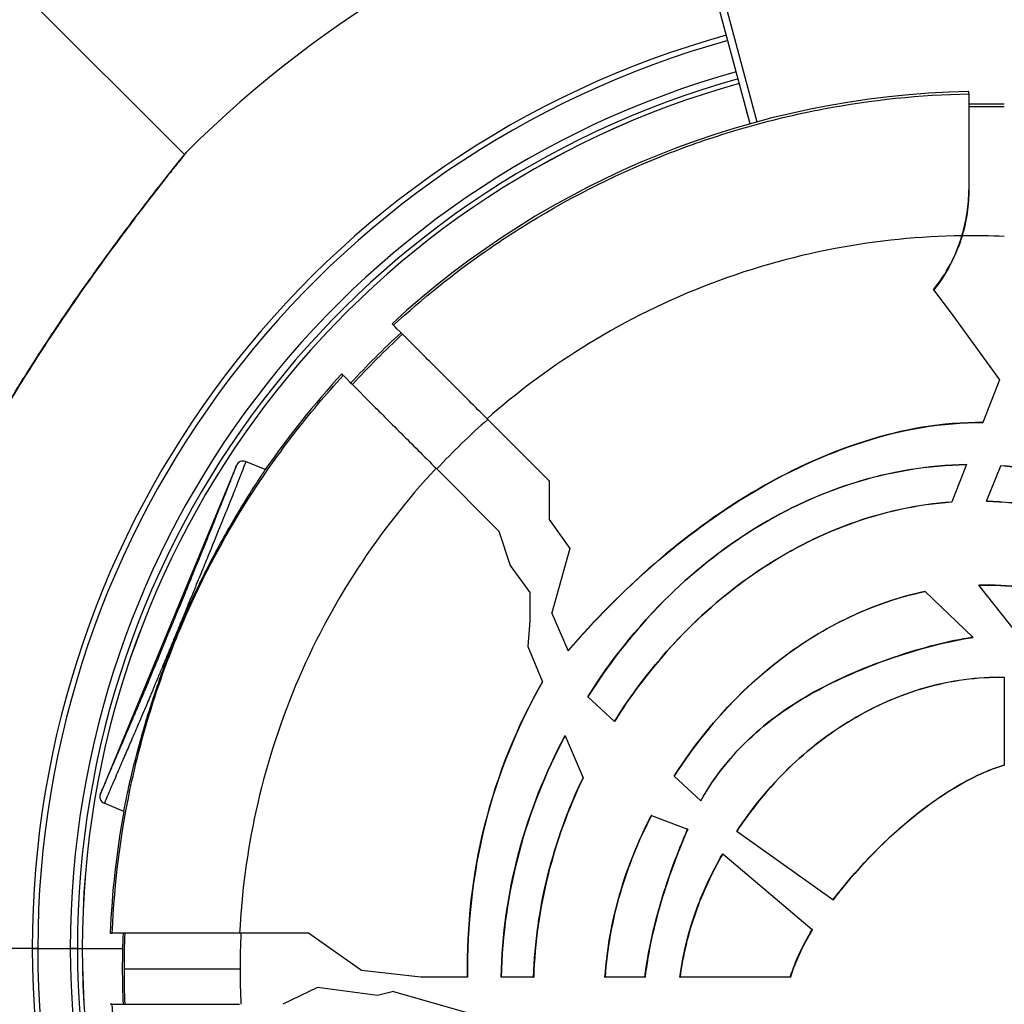
# Model space of a CAD drawing. Units: millimetres. Extents: x 938 to 41578, y 88 to 8494.
# Drawn here: x 5472 to 5542, y 3366 to 3436 of the extents above; entities that cross this region are included whole.
import ezdxf

# ---------------------------------------------------------------- set-up
doc = ezdxf.new("R2010")
doc.units = ezdxf.units.MM
doc.styles.get("Standard").update_dxf_attribs({"font": 'arial.ttf'})
doc.dimstyles.new('ISO-25', dxfattribs={"dimtxt": 2.5, "dimasz": 2.5, "dimexe": 1.25, "dimexo": 0.625, "dimtad": 1, "dimtxsty": 'Standard', "dimcen": 2.5, "dimadec": 0, "dimazin": 0, "dimtfac": 1, "dimtmove": 0, "dimatfit": 3, "dimfxl": 1, "dimarcsym": 0})

# ---------------------------------------------------------------- blocks, each defined once
blk = doc.blocks.new('*D1')
at = {"color": 0, "lineweight": -2, "transparency": 16777216}
for p, q in [((1851.269, 8170.424), (1851.269, 8191.674)), ((15173.877, 8170.424), (15173.877, 8191.674)), ((1881.269, 8190.424), (15143.877, 8190.424))]:
    blk.add_line(p, q, dxfattribs=at)
at = {"color": 0, "transparency": 16777216}
for points in [[(1881.269, 8195.424), (1881.269, 8185.424), (1851.269, 8190.424)], [(15143.877, 8195.424), (15143.877, 8185.424), (15173.877, 8190.424)]]:
    blk.add_solid(points, dxfattribs=at)
at = {"layer": 'Defpoints', "color": 0, "transparency": 16777216}
for p in [(15173.877, 8190.424), (15173.877, 3378.309), (1851.269, 2945.337)]:
    blk.add_point(p, dxfattribs=at)
at = {"color": 0, "transparency": 16777216, "insert": (8512.573, 8362.607), "char_height": 200, "attachment_point": 5}
blk.add_mtext('1330', dxfattribs=at)
blk = doc.blocks.new('*D2')
at = {"color": 0, "lineweight": -2, "transparency": 16777216}
for p, q in [((1261.022, 7602.351), (1239.772, 7602.351)), ((1241.022, 7572.351), (1241.022, 118.238)), ((1261.022, 88.238), (1239.772, 88.238))]:
    blk.add_line(p, q, dxfattribs=at)
at = {"color": 0, "transparency": 16777216}
for points in [[(1236.022, 7572.351), (1246.022, 7572.351), (1241.022, 7602.351)], [(1236.022, 118.238), (1246.022, 118.238), (1241.022, 88.238)]]:
    blk.add_solid(points, dxfattribs=at)
at = {"layer": 'Defpoints', "color": 0, "transparency": 16777216}
for p in [(4690.752, 7602.351), (1241.022, 88.238), (10530.735, 88.238)]:
    blk.add_point(p, dxfattribs=at)
at = {"color": 0, "transparency": 16777216, "insert": (1068.907, 3845.294), "char_height": 200, "attachment_point": 5, "rotation": 90}
blk.add_mtext('750', dxfattribs=at)

msp = doc.modelspace()

# ---------------------------------------------------------------- linework, layer by layer
for p, q in [((5483.961, 3426.191), (5443.868, 3466.284)), ((5483.961, 3426.191), (5443.868, 3466.284)), ((5516.729, 3456.578), (5524.257, 3428.484)), ((5523.775, 3428.351), (5516.246, 3456.449)), ((5539.177, 3430.462), (5539.177, 3430.626)), ((5523.582, 3429.069), (5523.469, 3429.494)), ((5523.816, 3428.197), (5523.816, 3428.197)), ((5524.298, 3428.33), (5524.298, 3428.33)), ((5539.177, 3423.679), (5539.177, 3423.713)), ((5536.702, 3416.678), (5537.927, 3415.029)), ((5537.927, 3415.029), (5541.341, 3410.333)), ((5498.567, 3414.285), (5498.674, 3414.177)), ((5495.138, 3410.643), (5495.032, 3410.749)), ((5541.341, 3410.333), (5540.167, 3407.327)), ((5509.621, 3403.231), (5505.259, 3407.593)), ((5540.167, 3407.327), (5540.164, 3407.319)), ((5488.263, 3404.582), (5488.263, 3404.582)), ((5489.64, 3404.012), (5488.263, 3404.582)), ((5487.61, 3404.312), (5478.032, 3381.188)), ((5501.672, 3404.109), (5506.094, 3399.687)), ((5539.01, 3404.364), (5537.987, 3401.745)), ((5539.01, 3404.364), (5539.013, 3404.372)), ((5540.417, 3401.794), (5541.432, 3404.289)), ((5541.435, 3404.297), (5541.432, 3404.289)), ((5509.621, 3403.231), (5509.643, 3403.251)), ((5509.643, 3403.209), (5509.621, 3403.231)), ((5509.643, 3403.251), (5509.643, 3400.514)), ((5540.417, 3401.794), (5540.414, 3401.786)), ((5537.984, 3401.736), (5537.987, 3401.745)), ((5509.643, 3400.514), (5511.087, 3398.465)), ((5506.094, 3399.687), (5506.886, 3397.261)), ((5506.094, 3399.687), (5506.117, 3399.664)), ((5506.105, 3399.652), (5506.117, 3399.664)), ((5511.087, 3398.465), (5509.814, 3393.946)), ((5506.886, 3397.261), (5508.263, 3395.364)), ((5539.888, 3395.889), (5539.894, 3395.881)), ((5542.593, 3392.483), (5539.894, 3395.881)), ((5508.263, 3395.364), (5508.263, 3393.37)), ((5536.098, 3395.432), (5536.091, 3395.439)), ((5536.098, 3395.432), (5539.451, 3392.214)), ((5510.96, 3391.279), (5509.814, 3393.946)), ((5508.263, 3393.37), (5508.125, 3391.562)), ((5539.451, 3392.214), (5539.458, 3392.207)), ((5508.125, 3391.562), (5509.168, 3389.084)), ((5510.963, 3391.271), (5510.96, 3391.279)), ((5541.667, 3389.395), (5541.667, 3389.403)), ((5541.667, 3389.395), (5541.667, 3383.22)), ((5509.172, 3389.075), (5509.168, 3389.084)), ((5512.348, 3388.023), (5512.354, 3388.017)), ((5514.23, 3386.294), (5512.354, 3388.017)), ((5514.23, 3386.294), (5514.236, 3386.289)), ((5510.764, 3385.292), (5510.76, 3385.301)), ((5510.764, 3385.292), (5512.015, 3382.318)), ((5541.667, 3383.212), (5541.667, 3383.22)), ((5518.426, 3382.44), (5518.431, 3382.434)), ((5520.301, 3380.717), (5518.431, 3382.434)), ((5512.019, 3382.309), (5512.015, 3382.318)), ((5478.303, 3380.535), (5478.303, 3380.535)), ((5479.679, 3379.965), (5478.303, 3380.535)), ((5520.307, 3380.712), (5520.301, 3380.717)), ((5516.831, 3379.673), (5516.824, 3379.676)), ((5516.831, 3379.673), (5519.383, 3378.715)), ((5519.39, 3378.712), (5519.383, 3378.715)), ((5522.836, 3378.563), (5522.842, 3378.558)), ((5529.605, 3373.73), (5522.842, 3378.558)), ((5522.897, 3378.654), (5522.904, 3378.65)), ((5521.857, 3376.982), (5521.85, 3376.987)), ((5521.857, 3376.982), (5528.16, 3371.655)), ((5529.605, 3373.73), (5529.611, 3373.726)), ((5478.728, 3371.389), (5478.874, 3371.389)), ((5492.69, 3371.389), (5487.838, 3371.389)), ((5496.426, 3368.77), (5492.69, 3371.389)), ((5528.166, 3371.65), (5528.16, 3371.655)), ((5473.241, 3370.312), (5460.818, 3370.312)), ((5473.241, 3370.312), (5460.818, 3370.312)), ((5473.628, 3370.312), (5473.241, 3370.312)), ((5473.241, 3370.312), (5473.628, 3370.312)), ((5473.628, 3370.312), (5475.917, 3370.312)), ((5473.628, 3370.312), (5475.917, 3370.312)), ((5476.416, 3370.312), (5475.917, 3370.312)), ((5475.917, 3370.312), (5476.416, 3370.312)), ((5476.416, 3370.312), (5476.757, 3370.312)), ((5476.416, 3370.312), (5476.757, 3370.312)), ((5476.758, 3370.312), (5476.757, 3370.312)), ((5476.757, 3370.312), (5476.758, 3370.312)), ((5476.758, 3370.312), (5479.594, 3370.312)), ((5476.758, 3370.312), (5479.594, 3370.312)), ((5479.723, 3368.889), (5487.872, 3368.889)), ((5500.586, 3368.305), (5496.426, 3368.77)), ((5503.883, 3368.305), (5500.586, 3368.305)), ((5503.883, 3368.305), (5503.89, 3368.305)), ((5506.249, 3368.305), (5506.257, 3368.305)), ((5508.535, 3368.305), (5506.257, 3368.305)), ((5508.535, 3368.305), (5508.542, 3368.305)), ((5513.562, 3368.305), (5513.57, 3368.305)), ((5516.374, 3368.305), (5513.57, 3368.305)), ((5516.374, 3368.305), (5516.382, 3368.305)), ((5518.838, 3368.305), (5518.846, 3368.305)), ((5526.609, 3368.305), (5518.846, 3368.305)), ((5526.609, 3368.305), (5526.617, 3368.305)), ((5493.317, 3367.578), (5490.871, 3366.389)), ((5497.543, 3367.007), (5493.317, 3367.578)), ((5498.673, 3367.298), (5497.543, 3367.007)), ((5498.673, 3367.298), (5503.997, 3365.772)), ((5478.874, 3366.389), (5478.728, 3366.389))]:
    msp.add_line(p, q)
for centre, radius, start, end in [((5539.94, 3370.312), 79.122, 105.42883, 134.85347), ((5539.94, 3370.312), 66.699, 105.5087, 180), ((5539.94, 3370.312), 66.312, 105.51167, 180), ((5539.94, 3370.312), 64.023, 105.52997, 180), ((5539.94, 3370.312), 63.523, 105.53413, 180), ((5539.94, 3370.312), 63.183, 105.53701, 180), ((5539.94, 3370.312), 63.182, 105.53702, 180), ((5540.427, 3368.889), 61.75, 91.15991, 132.6797), ((5540.427, 3368.889), 60.85, 88.82293, 91.17707), ((5540.427, 3368.889), 60.85, 132.64536, 137.35464), ((5540.427, 3368.889), 61.75, 137.3203, 145.33332), ((5540.427, 3368.889), 61.75, 169.66684, 177.6797), ((5540.427, 3368.889), 60.85, 177.64536, 182.35464), ((5539.94, 3370.312), 79.122, 180, 253.17168), ((5539.94, 3370.312), 66.699, 180, 252.831), ((5539.94, 3370.312), 66.312, 180, 252.81834), ((5539.94, 3370.312), 64.023, 180, 252.74029), ((5539.94, 3370.312), 63.523, 180, 252.72252), ((5539.94, 3370.312), 63.183, 180, 252.71023), ((5539.94, 3370.312), 63.182, 180, 252.71021)]:
    msp.add_arc(centre, radius, start, end)
at = {"extrusion": (0, 0, -1)}
for centre, major_axis, ratio, start_param, end_param in [((5540.409, 3368.4), (-0.007, 61.175), 0.996033, -0.020095, 0.020937), ((5527.927, 3423.658), (-7.265, -8.623), 0.99619, -1.981851, -1.598383), ((5540.25, 3368.707), (-0.002, 60.823), 0.996032, -0.824346, -0.741953), ((5539.932, 3368.889), (0, 60.449), 0.996032, -1.570795, -1.529426), ((5539.932, 3368.889), (0, 60.449), 0.996032, -1.612167, -1.570798)]:
    msp.add_ellipse(centre, major_axis=major_axis, ratio=ratio, start_param=start_param, end_param=end_param, dxfattribs=at)
for centre, major_axis, ratio, start_param, end_param in [((5539.457, 3368.319), (0, 52.155), 0.994522, -0.042815, 0.01451), ((5527.927, 3423.69), (7.265, 8.623), 0.99619, -1.544983, -1.162637), ((5539.266, 3368.68), (0, -51.74), 0.994522, -2.420733, -2.323776), ((5488.072, 3404.12), (0.183, 0.465), 0.999981, -0.017075, 1.553714), ((5478.494, 3380.997), (-0.252, -0.432), 0.999981, -1.434496, 0.136187), ((5538.894, 3368.889), (0, -51.304), 0.994522, -1.619545, -1.570796), ((5538.894, 3368.889), (0, -51.304), 0.994522, -1.570796, -1.522047)]:
    msp.add_ellipse(centre, major_axis=major_axis, ratio=ratio, start_param=start_param, end_param=end_param)
for points, knots in [([(5498.674, 3414.177), (5500.719, 3416.061), (5502.889, 3417.806), (5505.189, 3419.41), (5505.955, 3419.944), (5506.738, 3420.464), (5507.531, 3420.964), (5507.555, 3420.98), (5507.58, 3420.995), (5507.605, 3421.011), (5510.754, 3422.993), (5514.035, 3424.663), (5517.444, 3426.033), (5517.59, 3426.091), (5517.736, 3426.15), (5517.883, 3426.207), (5519.46, 3426.827), (5521.064, 3427.382), (5522.696, 3427.872), (5523.588, 3428.14), (5524.488, 3428.388), (5525.397, 3428.617), (5526.306, 3428.845), (5527.221, 3429.053), (5528.135, 3429.239), (5528.406, 3429.294), (5528.678, 3429.348), (5528.949, 3429.399), (5532.339, 3430.041), (5535.749, 3430.393), (5539.177, 3430.462)], [0.05069046, 0.05069046, 0.05069046, 0.05069046, 0.05905118, 0.05905118, 0.05905118, 0.06183808, 0.06183808, 0.06183808, 0.06192473, 0.06192473, 0.06192473, 0.0729857, 0.0729857, 0.0729857, 0.07345953, 0.07345953, 0.07345953, 0.0785595, 0.0785595, 0.0785595, 0.08134641, 0.08134641, 0.08134641, 0.08413331, 0.08413331, 0.08413331, 0.0849597, 0.0849597, 0.0849597, 0.09528093, 0.09528093, 0.09528093, 0.09528093]), ([(5539.177, 3430.462), (5539.177, 3430.459), (5539.177, 3430.308), (5539.177, 3429.7), (5539.177, 3429.223), (5539.177, 3427.994), (5539.177, 3427.256), (5539.177, 3425.592), (5539.177, 3424.681), (5539.177, 3423.713)], [0, 0, 0, 0, 0.298209, 0.298209, 0.619894, 0.619894, 0.934418, 0.934418, 1.241714, 1.241714, 1.241714, 1.241714]), ([(5484.135, 3426.402), (5484.135, 3426.402), (5484.135, 3426.402), (5484.134, 3426.401), (5484.131, 3426.397), (5484.12, 3426.383), (5484.1, 3426.359), (5484.061, 3426.311), (5483.991, 3426.224), (5483.894, 3426.102), (5483.796, 3425.981), (5483.669, 3425.824), (5483.523, 3425.641), (5483.378, 3425.459), (5483.212, 3425.251), (5483.03, 3425.022), (5482.847, 3424.792), (5482.647, 3424.539), (5482.439, 3424.274), (5482.022, 3423.744), (5481.568, 3423.161), (5481.089, 3422.536), (5480.849, 3422.224), (5480.603, 3421.901), (5480.356, 3421.574), (5480.109, 3421.247), (5479.859, 3420.915), (5479.608, 3420.579), (5479.106, 3419.905), (5478.597, 3419.213), (5478.084, 3418.503), (5477.571, 3417.794), (5477.053, 3417.065), (5476.544, 3416.335), (5476.035, 3415.605), (5475.533, 3414.871), (5475.037, 3414.133), (5474.046, 3412.656), (5473.082, 3411.161), (5472.15, 3409.646), (5471.218, 3408.13), (5470.341, 3406.633), (5469.523, 3405.16), (5469.113, 3404.423), (5468.718, 3403.691), (5468.339, 3402.969), (5468.149, 3402.607), (5467.963, 3402.248), (5467.781, 3401.891), (5467.6, 3401.535), (5467.422, 3401.181), (5467.251, 3400.836), (5466.91, 3400.147), (5466.595, 3399.489), (5466.314, 3398.888), (5466.244, 3398.737), (5466.176, 3398.59), (5466.111, 3398.448), (5466.045, 3398.306), (5465.982, 3398.168), (5465.923, 3398.037), (5465.804, 3397.776), (5465.701, 3397.545), (5465.618, 3397.359)], [0.04496924, 0.04496924, 0.04496924, 0.04496924, 0.04510605, 0.04510605, 0.04510605, 0.0457882, 0.0457882, 0.0457882, 0.04715251, 0.04715251, 0.04715251, 0.04851681, 0.04851681, 0.04851681, 0.04988111, 0.04988111, 0.04988111, 0.05124541, 0.05124541, 0.05124541, 0.05397402, 0.05397402, 0.05397402, 0.05533832, 0.05533832, 0.05533832, 0.05670262, 0.05670262, 0.05670262, 0.05943122, 0.05943122, 0.05943122, 0.06215983, 0.06215983, 0.06215983, 0.06488843, 0.06488843, 0.06488843, 0.07034564, 0.07034564, 0.07034564, 0.07580285, 0.07580285, 0.07580285, 0.07853145, 0.07853145, 0.07853145, 0.07989575, 0.07989575, 0.07989575, 0.08126005, 0.08126005, 0.08126005, 0.08398866, 0.08398866, 0.08398866, 0.08467081, 0.08467081, 0.08467081, 0.08535296, 0.08535296, 0.08535296, 0.08671726, 0.08671726, 0.08671726, 0.08671726]), ([(5465.631, 3397.391), (5465.733, 3397.621), (5465.87, 3397.927), (5466.217, 3398.686), (5466.438, 3399.162), (5467.012, 3400.363), (5467.383, 3401.118), (5468.278, 3402.875), (5468.819, 3403.896), (5470.075, 3406.173), (5470.807, 3407.441), (5472.417, 3410.112), (5473.306, 3411.523), (5475.15, 3414.332), (5476.111, 3415.74), (5477.99, 3418.398), (5478.916, 3419.667), (5480.596, 3421.908), (5481.371, 3422.916), (5482.621, 3424.515), (5483.14, 3425.168), (5483.657, 3425.813), (5483.781, 3425.968), (5483.948, 3426.175), (5484.004, 3426.245), (5484.061, 3426.315), (5484.075, 3426.333), (5484.09, 3426.35), (5484.093, 3426.355), (5484.097, 3426.359), (5484.098, 3426.36), (5484.099, 3426.361), (5484.099, 3426.362), (5484.099, 3426.362), (5484.099, 3426.362), (5484.099, 3426.362), (5484.099, 3426.362), (5484.099, 3426.362)], [0, 0, 0, 0, 1.686316, 1.686316, 3.761586, 3.761586, 6.682896, 6.682896, 10.412205, 10.412205, 14.924993, 14.924993, 19.93058, 19.93058, 25.009312, 25.009312, 29.800748, 29.800748, 34.011447, 34.011447, 37.48756, 37.48756, 38.852685, 38.852685, 39.878289, 39.878289, 40.40019, 40.40019, 40.660612, 40.660612, 40.789864, 40.789864, 40.853912, 40.853912, 40.88563, 40.88563, 40.890535, 40.890535, 40.890535, 40.890535]), ([(5481.096, 3422.554), (5481.521, 3423.107), (5481.929, 3423.631), (5482.835, 3424.785), (5483.313, 3425.385), (5483.748, 3425.927), (5483.841, 3426.042), (5483.913, 3426.132)], [35.414135, 35.414135, 35.414135, 35.414135, 37.798543, 37.798543, 41.177341, 41.177341, 42.306284, 42.306284, 42.306284, 42.306284]), ([(5483.913, 3426.132), (5483.974, 3426.207), (5484.02, 3426.264), (5484.067, 3426.323), (5484.079, 3426.338), (5484.091, 3426.352), (5484.094, 3426.356), (5484.097, 3426.36), (5484.098, 3426.361), (5484.099, 3426.362), (5484.099, 3426.362), (5484.099, 3426.362), (5484.099, 3426.362), (5484.099, 3426.362), (5484.099, 3426.362), (5484.099, 3426.362), (5484.099, 3426.362), (5484.099, 3426.362), (5484.1, 3426.363), (5484.1, 3426.363), (5484.1, 3426.363), (5484.1, 3426.363), (5484.1, 3426.363), (5484.1, 3426.364), (5484.101, 3426.364), (5484.102, 3426.365), (5484.102, 3426.366), (5484.113, 3426.379), (5484.124, 3426.391), (5484.135, 3426.402)], [0, 0, 0, 0, 0.936873, 0.936873, 1.411587, 1.411587, 1.648172, 1.648172, 1.765556, 1.765556, 1.823735, 1.823735, 1.852579, 1.852579, 1.866944, 1.866944, 1.874373, 1.874373, 1.876936, 1.876936, 1.878656, 1.878656, 1.879508, 1.879508, 1.880758, 1.880758, 1.883819, 1.883819, 1.931907, 1.931907, 1.931907, 1.931907]), ([(5538.695, 3420.47), (5538.856, 3421.004), (5538.977, 3421.545), (5539.139, 3422.64), (5539.177, 3423.182), (5539.177, 3423.713)], [0.000001, 0.000001, 0.000001, 0.000001, 0.1672082, 0.1672082, 0.3355777, 0.3355777, 0.3355777, 0.3355777]), ([(5539.177, 3423.679), (5539.177, 3423.431), (5539.169, 3423.179), (5539.132, 3422.646), (5539.103, 3422.366), (5538.983, 3421.542), (5538.864, 3421.002), (5538.705, 3420.469)], [-0.3328901, -0.3328901, -0.3328901, -0.3328901, -0.2532888, -0.2532888, -0.1668139, -0.1668139, 0, 0, 0, 0]), ([(5538.695, 3420.47), (5535.74, 3420.432), (5532.741, 3420.137), (5529.768, 3419.574), (5526.62, 3418.979), (5523.503, 3418.082), (5520.498, 3416.902), (5517.491, 3415.72), (5514.597, 3414.254), (5511.888, 3412.549), (5509.527, 3411.063), (5507.306, 3409.396), (5505.259, 3407.593)], [4.7253374, 4.7253374, 4.7253374, 4.7253374, 4.9008834, 4.9008834, 4.9008834, 5.0867131, 5.0867131, 5.0867131, 5.2726576, 5.2726576, 5.2726576, 5.4346946, 5.4346946, 5.4346946, 5.4346946]), ([(5466.357, 3398.985), (5466.497, 3399.285), (5466.647, 3399.602), (5467.158, 3400.663), (5467.549, 3401.45), (5468.488, 3403.276), (5469.056, 3404.335), (5470.363, 3406.676), (5471.12, 3407.971), (5472.769, 3410.677), (5473.674, 3412.095), (5475.536, 3414.902), (5476.501, 3416.301), (5477.906, 3418.271), (5478.347, 3418.881), (5478.785, 3419.477)], [6.071077, 6.071077, 6.071077, 6.071077, 7.398052, 7.398052, 10.410099, 10.410099, 14.255817, 14.255817, 18.857486, 18.857486, 23.893364, 23.893364, 28.962586, 28.962586, 31.262592, 31.262592, 31.262592, 31.262592]), ([(5505.259, 3407.593), (5504.403, 3408.449), (5503.566, 3409.286), (5501.957, 3410.895), (5501.209, 3411.642), (5499.961, 3412.891), (5499.472, 3413.38), (5498.837, 3414.015), (5498.677, 3414.174), (5498.674, 3414.177)], [0.000001, 0.000001, 0.000001, 0.000001, 0.364152, 0.364152, 0.752751, 0.752751, 1.141207, 1.141207, 1.506163, 1.506163, 1.506163, 1.506163]), ([(5478.874, 3371.389), (5479.021, 3375.015), (5479.485, 3378.588), (5480.259, 3382.109), (5480.645, 3383.869), (5481.111, 3385.617), (5481.655, 3387.35), (5481.928, 3388.217), (5482.221, 3389.083), (5482.532, 3389.938), (5482.843, 3390.793), (5483.171, 3391.638), (5483.518, 3392.474), (5483.546, 3392.541), (5483.574, 3392.608), (5483.602, 3392.675), (5484.971, 3395.944), (5486.607, 3399.067), (5488.51, 3402.045), (5488.6, 3402.186), (5488.69, 3402.326), (5488.781, 3402.466), (5489.674, 3403.839), (5490.624, 3405.18), (5491.633, 3406.489), (5492.745, 3407.931), (5493.916, 3409.317), (5495.138, 3410.643)], [0.00247405, 0.00247405, 0.00247405, 0.00247405, 0.01327642, 0.01327642, 0.01327642, 0.01867761, 0.01867761, 0.01867761, 0.0213782, 0.0213782, 0.0213782, 0.0240788, 0.0240788, 0.0240788, 0.02429584, 0.02429584, 0.02429584, 0.03488117, 0.03488117, 0.03488117, 0.03538098, 0.03538098, 0.03538098, 0.04028235, 0.04028235, 0.04028235, 0.04568354, 0.04568354, 0.04568354, 0.04568354]), ([(5495.138, 3410.643), (5495.141, 3410.64), (5495.299, 3410.482), (5495.929, 3409.852), (5496.413, 3409.368), (5497.649, 3408.132), (5498.39, 3407.391), (5499.986, 3405.795), (5500.82, 3404.961), (5501.672, 3404.109)], [0, 0, 0, 0, 0.363223, 0.363223, 0.748397, 0.748397, 1.133458, 1.133458, 1.496026, 1.496026, 1.496026, 1.496026]), ([(5540.167, 3407.327), (5537.32, 3407.371), (5534.475, 3406.851), (5529.046, 3405.108), (5526.392, 3403.863), (5519.011, 3399.475), (5514.73, 3395.599), (5510.96, 3391.279)], [-3.448299, -3.448299, -3.448299, -3.448299, -2.586828, -2.586828, -1.724117, -1.724117, -0.000001, -0.000001, -0.000001, -0.000001]), ([(5510.963, 3391.271), (5514.713, 3395.568), (5518.969, 3399.427), (5526.327, 3403.822), (5528.992, 3405.078), (5534.444, 3406.837), (5537.303, 3407.363), (5540.164, 3407.319)], [0.000001, 0.000001, 0.000001, 0.000001, 1.714922, 1.714922, 2.582188, 2.582188, 3.448368, 3.448368, 3.448368, 3.448368]), ([(5488.263, 3404.582), (5488.266, 3404.581), (5488.261, 3404.56), (5488.235, 3404.483), (5488.215, 3404.428), (5488.136, 3404.215), (5488.059, 3404.012), (5487.857, 3403.497), (5487.734, 3403.184), (5487.513, 3402.629), (5487.433, 3402.43), (5487.263, 3402.005), (5487.173, 3401.78), (5486.884, 3401.061), (5486.668, 3400.528), (5486.18, 3399.325), (5485.906, 3398.65), (5485.449, 3397.531), (5485.289, 3397.14), (5484.949, 3396.309), (5484.768, 3395.87), (5484.394, 3394.958), (5484.199, 3394.484), (5483.891, 3393.737), (5483.785, 3393.48), (5483.572, 3392.964), (5483.464, 3392.703), (5483.247, 3392.179), (5483.138, 3391.915), (5482.918, 3391.383), (5482.807, 3391.117), (5482.589, 3390.591), (5482.481, 3390.331), (5482.267, 3389.815), (5482.161, 3389.561), (5481.952, 3389.058), (5481.848, 3388.809), (5481.707, 3388.47), (5481.662, 3388.361), (5481.575, 3388.154), (5481.533, 3388.054), (5481.414, 3387.772), (5481.344, 3387.604), (5481.212, 3387.292), (5481.151, 3387.148), (5480.979, 3386.742), (5480.88, 3386.51), (5480.696, 3386.081), (5480.612, 3385.885), (5480.374, 3385.331), (5480.23, 3384.998), (5479.944, 3384.337), (5479.801, 3384.008), (5479.572, 3383.477), (5479.494, 3383.295), (5479.329, 3382.911), (5479.242, 3382.71), (5478.979, 3382.096), (5478.795, 3381.665), (5478.549, 3381.095), (5478.473, 3380.917), (5478.382, 3380.708), (5478.356, 3380.649), (5478.317, 3380.562), (5478.304, 3380.535), (5478.303, 3380.535)], [0.0000031, 0.0000031, 0.0000031, 0.0000031, 0.00172058, 0.00172058, 0.00343806, 0.00343806, 0.00687302, 0.00687302, 0.01030798, 0.01030798, 0.01202546, 0.01202546, 0.01374294, 0.01374294, 0.0171779, 0.0171779, 0.02061286, 0.02061286, 0.02233034, 0.02233034, 0.02404782, 0.02404782, 0.0257653, 0.0257653, 0.02662404, 0.02662404, 0.02748278, 0.02748278, 0.02834152, 0.02834152, 0.02920026, 0.02920026, 0.030059, 0.030059, 0.03091774, 0.03091774, 0.03177648, 0.03177648, 0.03220585, 0.03220585, 0.03263522, 0.03263522, 0.03349396, 0.03349396, 0.0343527, 0.0343527, 0.03607018, 0.03607018, 0.03778766, 0.03778766, 0.04122262, 0.04122262, 0.04465758, 0.04465758, 0.04637506, 0.04637506, 0.04809254, 0.04809254, 0.0515275, 0.0515275, 0.05324498, 0.05324498, 0.05410372, 0.05410372, 0.05496246, 0.05496246, 0.05496246, 0.05496246]), ([(5478.032, 3381.188), (5478.032, 3381.188), (5478.033, 3381.189), (5478.033, 3381.189), (5478.035, 3381.193), (5478.04, 3381.203), (5478.048, 3381.219), (5478.053, 3381.23), (5478.059, 3381.244), (5478.067, 3381.261), (5478.08, 3381.289), (5478.095, 3381.324), (5478.112, 3381.364), (5478.122, 3381.386), (5478.133, 3381.41), (5478.144, 3381.435), (5478.159, 3381.47), (5478.175, 3381.507), (5478.192, 3381.546), (5478.197, 3381.558), (5478.202, 3381.57), (5478.207, 3381.582), (5478.215, 3381.6), (5478.223, 3381.618), (5478.231, 3381.637), (5478.259, 3381.702), (5478.289, 3381.771), (5478.32, 3381.843), (5478.333, 3381.873), (5478.347, 3381.905), (5478.36, 3381.936), (5478.38, 3381.983), (5478.4, 3382.03), (5478.421, 3382.078), (5478.47, 3382.191), (5478.52, 3382.308), (5478.57, 3382.426), (5478.657, 3382.628), (5478.745, 3382.834), (5478.832, 3383.037), (5478.845, 3383.066), (5478.857, 3383.096), (5478.87, 3383.125), (5478.944, 3383.297), (5479.016, 3383.466), (5479.087, 3383.63), (5479.098, 3383.655), (5479.109, 3383.681), (5479.119, 3383.706), (5479.19, 3383.87), (5479.258, 3384.027), (5479.324, 3384.18), (5479.333, 3384.202), (5479.342, 3384.223), (5479.351, 3384.244), (5479.493, 3384.572), (5479.626, 3384.879), (5479.758, 3385.184), (5479.765, 3385.201), (5479.772, 3385.217), (5479.779, 3385.233), (5479.912, 3385.542), (5480.046, 3385.851), (5480.191, 3386.187), (5480.197, 3386.201), (5480.203, 3386.215), (5480.209, 3386.228), (5480.28, 3386.393), (5480.354, 3386.565), (5480.434, 3386.752), (5480.44, 3386.765), (5480.445, 3386.778), (5480.451, 3386.792), (5480.533, 3386.983), (5480.62, 3387.187), (5480.719, 3387.42), (5480.725, 3387.433), (5480.731, 3387.447), (5480.736, 3387.46), (5480.784, 3387.573), (5480.835, 3387.692), (5480.889, 3387.82), (5480.895, 3387.834), (5480.901, 3387.848), (5480.907, 3387.862), (5480.963, 3387.993), (5481.022, 3388.134), (5481.087, 3388.288), (5481.093, 3388.302), (5481.099, 3388.317), (5481.105, 3388.332), (5481.136, 3388.404), (5481.167, 3388.479), (5481.201, 3388.559), (5481.207, 3388.574), (5481.214, 3388.59), (5481.22, 3388.605), (5481.255, 3388.687), (5481.29, 3388.773), (5481.328, 3388.862), (5481.334, 3388.878), (5481.341, 3388.894), (5481.348, 3388.91), (5481.353, 3388.923), (5481.359, 3388.937), (5481.365, 3388.95), (5481.398, 3389.03), (5481.432, 3389.112), (5481.468, 3389.197), (5481.517, 3389.314), (5481.568, 3389.437), (5481.619, 3389.56), (5481.626, 3389.575), (5481.632, 3389.591), (5481.639, 3389.607), (5481.735, 3389.838), (5481.832, 3390.072), (5481.931, 3390.309), (5481.936, 3390.322), (5481.942, 3390.336), (5481.947, 3390.349), (5482.047, 3390.589), (5482.148, 3390.832), (5482.249, 3391.077), (5482.254, 3391.087), (5482.258, 3391.098), (5482.262, 3391.108), (5482.365, 3391.356), (5482.47, 3391.608), (5482.573, 3391.859), (5482.577, 3391.866), (5482.58, 3391.874), (5482.583, 3391.882), (5482.688, 3392.135), (5482.792, 3392.387), (5482.895, 3392.637), (5482.897, 3392.642), (5482.899, 3392.646), (5482.901, 3392.651), (5483.006, 3392.904), (5483.109, 3393.154), (5483.212, 3393.403), (5483.316, 3393.656), (5483.419, 3393.905), (5483.518, 3394.147), (5483.519, 3394.148), (5483.519, 3394.149), (5483.52, 3394.15), (5483.717, 3394.629), (5483.904, 3395.085), (5484.084, 3395.523), (5484.087, 3395.529), (5484.089, 3395.535), (5484.092, 3395.541), (5484.269, 3395.973), (5484.44, 3396.39), (5484.6, 3396.782), (5484.605, 3396.792), (5484.609, 3396.802), (5484.613, 3396.812), (5484.771, 3397.199), (5484.92, 3397.564), (5485.062, 3397.913), (5485.068, 3397.926), (5485.073, 3397.939), (5485.078, 3397.952), (5485.218, 3398.295), (5485.352, 3398.623), (5485.479, 3398.934), (5485.485, 3398.95), (5485.491, 3398.965), (5485.497, 3398.981), (5485.622, 3399.288), (5485.739, 3399.576), (5485.85, 3399.85), (5485.857, 3399.868), (5485.864, 3399.885), (5485.871, 3399.902), (5486.096, 3400.457), (5486.296, 3400.952), (5486.475, 3401.398), (5486.483, 3401.417), (5486.49, 3401.436), (5486.498, 3401.454), (5486.582, 3401.663), (5486.661, 3401.861), (5486.736, 3402.048), (5486.744, 3402.067), (5486.751, 3402.086), (5486.759, 3402.105), (5486.832, 3402.287), (5486.9, 3402.46), (5486.964, 3402.62), (5486.972, 3402.639), (5486.979, 3402.658), (5486.986, 3402.676), (5487.118, 3403.006), (5487.228, 3403.287), (5487.319, 3403.521), (5487.326, 3403.537), (5487.332, 3403.553), (5487.338, 3403.569), (5487.425, 3403.793), (5487.493, 3403.97), (5487.54, 3404.096), (5487.544, 3404.107), (5487.548, 3404.118), (5487.551, 3404.128), (5487.575, 3404.192), (5487.592, 3404.241), (5487.601, 3404.272), (5487.609, 3404.297), (5487.612, 3404.311), (5487.61, 3404.312)], [0, 0, 0, 0, 0.00010245, 0.00010245, 0.00010245, 0.00052953, 0.00052953, 0.00052953, 0.00084502, 0.00084502, 0.00084502, 0.00138459, 0.00138459, 0.00138459, 0.00169003, 0.00169003, 0.00169003, 0.00211254, 0.00211254, 0.00211254, 0.00223947, 0.00223947, 0.00223947, 0.00242942, 0.00242942, 0.00242942, 0.00309405, 0.00309405, 0.00309405, 0.00338006, 0.00338006, 0.00338006, 0.00380257, 0.00380257, 0.00380257, 0.00480331, 0.00480331, 0.00480331, 0.00651268, 0.00651268, 0.00651268, 0.00676012, 0.00676012, 0.00676012, 0.00822205, 0.00822205, 0.00822205, 0.00845015, 0.00845015, 0.00845015, 0.00993141, 0.00993141, 0.00993141, 0.01014018, 0.01014018, 0.01014018, 0.01335014, 0.01335014, 0.01335014, 0.01352024, 0.01352024, 0.01352024, 0.01676887, 0.01676887, 0.01676887, 0.0169003, 0.0169003, 0.0169003, 0.01847824, 0.01847824, 0.01847824, 0.01859033, 0.01859033, 0.01859033, 0.02018758, 0.02018758, 0.02018758, 0.02028036, 0.02028036, 0.02028036, 0.02104229, 0.02104229, 0.02104229, 0.02112538, 0.02112538, 0.02112538, 0.02189696, 0.02189696, 0.02189696, 0.02197039, 0.02197039, 0.02197039, 0.02232406, 0.02232406, 0.02232406, 0.0223929, 0.0223929, 0.0223929, 0.02275165, 0.02275165, 0.02275165, 0.02281541, 0.02281541, 0.02281541, 0.02286822, 0.02286822, 0.02286822, 0.02317883, 0.02317883, 0.02317883, 0.02360632, 0.02360632, 0.02360632, 0.02366042, 0.02366042, 0.02366042, 0.02446101, 0.02446101, 0.02446101, 0.02450544, 0.02450544, 0.02450544, 0.02531569, 0.02531569, 0.02531569, 0.02535045, 0.02535045, 0.02535045, 0.02617037, 0.02617037, 0.02617037, 0.02619547, 0.02619547, 0.02619547, 0.02702506, 0.02702506, 0.02702506, 0.02704048, 0.02704048, 0.02704048, 0.02787974, 0.02787974, 0.02787974, 0.02873051, 0.02873051, 0.02873051, 0.02873442, 0.02873442, 0.02873442, 0.03042054, 0.03042054, 0.03042054, 0.03044378, 0.03044378, 0.03044378, 0.03211057, 0.03211057, 0.03211057, 0.03215315, 0.03215315, 0.03215315, 0.0338006, 0.0338006, 0.0338006, 0.03386251, 0.03386251, 0.03386251, 0.03549063, 0.03549063, 0.03549063, 0.03557185, 0.03557185, 0.03557185, 0.03718066, 0.03718066, 0.03718066, 0.03728124, 0.03728124, 0.03728124, 0.04056072, 0.04056072, 0.04056072, 0.04069997, 0.04069997, 0.04069997, 0.04225075, 0.04225075, 0.04225075, 0.04240933, 0.04240933, 0.04240933, 0.04394078, 0.04394078, 0.04394078, 0.04411902, 0.04411902, 0.04411902, 0.04732084, 0.04732084, 0.04732084, 0.04754357, 0.04754357, 0.04754357, 0.0507009, 0.0507009, 0.0507009, 0.05097577, 0.05097577, 0.05097577, 0.05269698, 0.05269698, 0.05269698, 0.05408096, 0.05408096, 0.05408096, 0.05408096]), ([(5479.679, 3379.965), (5479.679, 3379.965), (5479.68, 3379.966), (5479.681, 3379.972), (5479.682, 3379.976), (5479.687, 3379.998), (5479.692, 3380.022), (5479.731, 3380.215), (5479.805, 3380.594), (5480, 3381.522), (5480.091, 3381.931), (5480.468, 3383.553), (5480.736, 3384.538), (5481.09, 3385.771), (5481.252, 3386.321), (5481.539, 3387.237), (5481.644, 3387.568), (5481.891, 3388.321), (5482.011, 3388.679), (5482.324, 3389.576), (5482.491, 3390.039), (5482.807, 3390.882), (5482.962, 3391.283), (5483.231, 3391.96), (5483.344, 3392.237), (5483.577, 3392.8), (5483.697, 3393.084), (5484.015, 3393.823), (5484.214, 3394.269), (5484.903, 3395.771), (5485.379, 3396.73), (5486.438, 3398.763), (5487.011, 3399.772), (5488.385, 3402.096), (5489.103, 3403.179), (5489.508, 3403.799), (5489.563, 3403.884), (5489.613, 3403.964), (5489.625, 3403.983), (5489.638, 3404.006), (5489.641, 3404.012), (5489.64, 3404.012)], [-5.994414, -5.994414, -5.994414, -5.994414, -5.96476, -5.96476, -5.929897, -5.929897, -5.847052, -5.847052, -5.385658, -5.385658, -5.040209, -5.040209, -4.107623, -4.107623, -3.560073, -3.560073, -3.362676, -3.362676, -3.188581, -3.188581, -3.026921, -3.026921, -2.885662, -2.885662, -2.789406, -2.789406, -2.689978, -2.689978, -2.524301, -2.524301, -2.112048, -2.112048, -1.521301, -1.521301, -0.435982, -0.435982, -0.199868, -0.199868, -0.093423, -0.093423, 0, 0, 0, 0]), ([(5501.672, 3404.109), (5499.646, 3401.941), (5497.776, 3399.562), (5496.12, 3397.015), (5494.44, 3394.432), (5492.98, 3391.678), (5491.781, 3388.814), (5490.581, 3385.949), (5489.643, 3382.976), (5488.981, 3379.968), (5488.355, 3377.118), (5487.976, 3374.238), (5487.838, 3371.389)], [5.5316691, 5.5316691, 5.5316691, 5.5316691, 5.7078617, 5.7078617, 5.7078617, 5.8865906, 5.8865906, 5.8865906, 6.0653734, 6.0653734, 6.0653734, 6.2347033, 6.2347033, 6.2347033, 6.2347033]), ([(5512.348, 3388.023), (5513.177, 3389.344), (5514.816, 3391.81), (5519.268, 3396.395), (5521.375, 3398.136), (5525.954, 3401.058), (5528.422, 3402.237), (5533.595, 3403.873), (5536.301, 3404.33), (5539.013, 3404.372)], [0.000001, 0.000001, 0.000001, 0.000001, 0.468486, 0.468486, 0.816022, 0.816022, 1.163089, 1.163089, 1.510266, 1.510266, 1.510266, 1.510266]), ([(5539.01, 3404.364), (5536.3, 3404.322), (5533.595, 3403.865), (5528.424, 3402.229), (5525.957, 3401.05), (5521.379, 3398.129), (5519.273, 3396.388), (5514.821, 3391.804), (5513.182, 3389.338), (5512.354, 3388.017)], [-1.509362, -1.509362, -1.509362, -1.509362, -1.162465, -1.162465, -0.81567, -0.81567, -0.468304, -0.468304, -0.000001, -0.000001, -0.000001, -0.000001]), ([(5554.824, 3399.269), (5552.884, 3400.701), (5550.744, 3401.874), (5546.221, 3403.575), (5543.848, 3404.102), (5541.432, 3404.289)], [-1.461561, -1.461561, -1.461561, -1.461561, -0.730955, -0.730955, -0.000001, -0.000001, -0.000001, -0.000001]), ([(5541.435, 3404.297), (5543.838, 3404.11), (5546.199, 3403.588), (5550.725, 3401.894), (5552.878, 3400.715), (5554.828, 3399.275)], [0.000001, 0.000001, 0.000001, 0.000001, 0.727039, 0.727039, 1.46184, 1.46184, 1.46184, 1.46184]), ([(5553.774, 3397.2), (5553.083, 3397.707), (5550.837, 3399.352), (5545.18, 3401.292), (5542.804, 3401.716), (5540.414, 3401.786)], [0.000001, 0.000001, 0.000001, 0.000001, 0.2580626, 0.2580626, 0.43039, 0.43039, 0.43039, 0.43039]), ([(5540.417, 3401.794), (5542.796, 3401.724), (5545.162, 3401.303), (5550.828, 3399.369), (5553.083, 3397.716), (5553.778, 3397.206)], [-0.4309546, -0.4309546, -0.4309546, -0.4309546, -0.2593676, -0.2593676, -0.000001, -0.000001, -0.000001, -0.000001]), ([(5514.23, 3386.294), (5514.88, 3387.335), (5516.35, 3389.611), (5520.416, 3393.888), (5522.296, 3395.497), (5526.361, 3398.241), (5528.539, 3399.372), (5533.137, 3401.041), (5535.543, 3401.573), (5537.987, 3401.745)], [-3.25142, -3.25142, -3.25142, -3.25142, -2.214909, -2.214909, -1.477071, -1.477071, -0.738912, -0.738912, -0.000001, -0.000001, -0.000001, -0.000001]), ([(5537.984, 3401.736), (5535.54, 3401.565), (5533.135, 3401.032), (5528.537, 3399.362), (5526.359, 3398.231), (5522.296, 3395.487), (5520.417, 3393.878), (5516.354, 3389.603), (5514.885, 3387.328), (5514.236, 3386.289)], [0.000001, 0.000001, 0.000001, 0.000001, 0.738887, 0.738887, 1.477043, 1.477043, 2.214393, 2.214393, 3.250301, 3.250301, 3.250301, 3.250301]), ([(5539.888, 3395.889), (5541.923, 3395.942), (5543.941, 3395.686), (5547.86, 3394.504), (5549.724, 3393.59), (5551.385, 3392.389)], [0.000001, 0.000001, 0.000001, 0.000001, 0.613989, 0.613989, 1.22803, 1.22803, 1.22803, 1.22803]), ([(5551.381, 3392.383), (5549.728, 3393.578), (5547.874, 3394.488), (5543.96, 3395.676), (5541.936, 3395.934), (5539.894, 3395.881)], [-1.227126, -1.227126, -1.227126, -1.227126, -0.61601, -0.61601, -0.000001, -0.000001, -0.000001, -0.000001]), ([(5518.426, 3382.44), (5519.664, 3384.366), (5522.075, 3387.749), (5527.467, 3391.839), (5529.074, 3392.829), (5532.472, 3394.441), (5534.253, 3395.054), (5536.091, 3395.439)], [0.000001, 0.000001, 0.000001, 0.000001, 0.688067, 0.688067, 0.952129, 0.952129, 1.218122, 1.218122, 1.218122, 1.218122]), ([(5536.098, 3395.432), (5534.262, 3395.049), (5532.483, 3394.437), (5529.089, 3392.829), (5527.483, 3391.84), (5522.085, 3387.75), (5519.67, 3384.361), (5518.431, 3382.434)], [-1.217172, -1.217172, -1.217172, -1.217172, -0.951815, -0.951815, -0.688371, -0.688371, -0.000001, -0.000001, -0.000001, -0.000001]), ([(5539.451, 3392.214), (5537.788, 3391.956), (5535.929, 3391.496), (5532.114, 3390.192), (5530.317, 3389.454), (5526.926, 3387.633), (5525.333, 3386.554), (5522.471, 3383.933), (5521.26, 3382.428), (5520.301, 3380.717)], [-2.431253, -2.431253, -2.431253, -2.431253, -1.749006, -1.749006, -1.167548, -1.167548, -0.589192, -0.589192, -0.000001, -0.000001, -0.000001, -0.000001]), ([(5520.307, 3380.712), (5521.264, 3382.42), (5522.473, 3383.923), (5525.33, 3386.542), (5526.92, 3387.619), (5530.311, 3389.443), (5532.109, 3390.182), (5535.93, 3391.489), (5537.792, 3391.949), (5539.458, 3392.207)], [0.000001, 0.000001, 0.000001, 0.000001, 0.58832, 0.58832, 1.165837, 1.165837, 1.748175, 1.748175, 2.431362, 2.431362, 2.431362, 2.431362]), ([(5522.897, 3378.654), (5523.482, 3379.525), (5524.636, 3381.196), (5527.844, 3384.307), (5529.342, 3385.466), (5532.568, 3387.387), (5534.299, 3388.151), (5537.909, 3389.178), (5539.788, 3389.442), (5541.667, 3389.403)], [0, 0, 0, 0, 0.315448, 0.315448, 0.545212, 0.545212, 0.774027, 0.774027, 1.002467, 1.002467, 1.002467, 1.002467]), ([(5541.667, 3389.395), (5539.787, 3389.434), (5537.907, 3389.17), (5534.295, 3388.142), (5532.564, 3387.376), (5529.34, 3385.455), (5527.844, 3384.296), (5524.64, 3381.188), (5523.489, 3379.52), (5522.904, 3378.65)], [-1.002481, -1.002481, -1.002481, -1.002481, -0.773821, -0.773821, -0.544774, -0.544774, -0.315188, -0.315188, 0, 0, 0, 0]), ([(5503.883, 3368.305), (5503.826, 3371.919), (5504.226, 3375.52), (5505.995, 3382.556), (5507.355, 3385.927), (5509.168, 3389.084)], [-2.17856, -2.17856, -2.17856, -2.17856, -1.093543, -1.093543, -0.000001, -0.000001, -0.000001, -0.000001]), ([(5509.172, 3389.075), (5507.368, 3385.933), (5506.013, 3382.579), (5504.237, 3375.548), (5503.833, 3371.933), (5503.89, 3368.305)], [0.000001, 0.000001, 0.000001, 0.000001, 1.088236, 1.088236, 2.177514, 2.177514, 2.177514, 2.177514]), ([(5506.249, 3368.305), (5506.311, 3371.265), (5506.732, 3374.203), (5508.264, 3379.931), (5509.363, 3382.697), (5510.76, 3385.301)], [0.000001, 0.000001, 0.000001, 0.000001, 0.888149, 0.888149, 1.772247, 1.772247, 1.772247, 1.772247]), ([(5510.764, 3385.292), (5509.37, 3382.692), (5508.273, 3379.931), (5506.741, 3374.207), (5506.318, 3371.267), (5506.257, 3368.305)], [-1.77123, -1.77123, -1.77123, -1.77123, -0.888807, -0.888807, -0.000001, -0.000001, -0.000001, -0.000001]), ([(5529.605, 3373.73), (5531.168, 3375.773), (5533.024, 3377.719), (5535.985, 3380.169), (5537.049, 3380.945), (5539.436, 3382.387), (5540.621, 3382.917), (5541.667, 3383.22)], [-1.160798, -1.160798, -1.160798, -1.160798, -0.606886, -0.606886, -0.328382, -0.328382, -0.000001, -0.000001, -0.000001, -0.000001]), ([(5541.667, 3383.212), (5540.619, 3382.908), (5539.432, 3382.376), (5537.041, 3380.93), (5535.975, 3380.152), (5533.019, 3377.702), (5531.17, 3375.762), (5529.611, 3373.726)], [0.000001, 0.000001, 0.000001, 0.000001, 0.328953, 0.328953, 0.607936, 0.607936, 1.160014, 1.160014, 1.160014, 1.160014]), ([(5508.535, 3368.305), (5508.612, 3370.732), (5508.955, 3373.14), (5510.135, 3377.848), (5510.967, 3380.136), (5512.015, 3382.318)], [-1.456696, -1.456696, -1.456696, -1.456696, -0.726925, -0.726925, -0.000001, -0.000001, -0.000001, -0.000001]), ([(5512.019, 3382.309), (5510.973, 3380.129), (5510.142, 3377.843), (5508.963, 3373.139), (5508.62, 3370.731), (5508.542, 3368.305)], [0.000001, 0.000001, 0.000001, 0.000001, 0.72606, 0.72606, 1.455643, 1.455643, 1.455643, 1.455643]), ([(5513.562, 3368.305), (5513.697, 3370.29), (5514.053, 3372.252), (5515.165, 3376.074), (5515.911, 3377.911), (5516.824, 3379.676)], [0.000001, 0.000001, 0.000001, 0.000001, 0.596721, 0.596721, 1.189747, 1.189747, 1.189747, 1.189747]), ([(5516.831, 3379.673), (5515.921, 3377.914), (5515.177, 3376.083), (5514.063, 3372.263), (5513.705, 3370.296), (5513.57, 3368.305)], [-1.189463, -1.189463, -1.189463, -1.189463, -0.598466, -0.598466, -0.000001, -0.000001, -0.000001, -0.000001]), ([(5516.374, 3368.305), (5516.597, 3370.102), (5516.998, 3371.889), (5518.028, 3375.353), (5518.666, 3377.061), (5519.383, 3378.715)], [-1.084539, -1.084539, -1.084539, -1.084539, -0.541275, -0.541275, -0.000001, -0.000001, -0.000001, -0.000001]), ([(5519.39, 3378.712), (5518.674, 3377.06), (5518.037, 3375.354), (5517.007, 3371.891), (5516.606, 3370.103), (5516.382, 3368.305)], [0.000001, 0.000001, 0.000001, 0.000001, 0.540671, 0.540671, 1.08426, 1.08426, 1.08426, 1.08426]), ([(5518.838, 3368.305), (5519.034, 3369.833), (5519.401, 3371.337), (5520.423, 3374.248), (5521.079, 3375.652), (5521.85, 3376.987)], [0.000001, 0.000001, 0.000001, 0.000001, 0.4619391, 0.4619391, 0.9242374, 0.9242374, 0.9242374, 0.9242374]), ([(5521.857, 3376.982), (5521.088, 3375.653), (5520.436, 3374.255), (5519.411, 3371.347), (5519.042, 3369.838), (5518.846, 3368.305)], [-0.9236666, -0.9236666, -0.9236666, -0.9236666, -0.4634277, -0.4634277, -0.000001, -0.000001, -0.000001, -0.000001]), ([(5487.838, 3371.389), (5486.685, 3371.389), (5485.561, 3371.389), (5483.359, 3371.389), (5482.32, 3371.389), (5480.594, 3371.389), (5479.923, 3371.389), (5479.083, 3371.389), (5478.878, 3371.389), (5478.874, 3371.389)], [0.000001, 0.000001, 0.000001, 0.000001, 0.347953, 0.347953, 0.734009, 0.734009, 1.119945, 1.119945, 1.467611, 1.467611, 1.467611, 1.467611]), ([(5526.609, 3368.305), (5526.797, 3368.895), (5527.027, 3369.472), (5527.549, 3370.588), (5527.842, 3371.13), (5528.16, 3371.655)], [-0.3708203, -0.3708203, -0.3708203, -0.3708203, -0.1844754, -0.1844754, -0.000001, -0.000001, -0.000001, -0.000001]), ([(5528.166, 3371.65), (5527.848, 3371.125), (5527.555, 3370.583), (5527.034, 3369.469), (5526.805, 3368.893), (5526.617, 3368.305)], [0.000001, 0.000001, 0.000001, 0.000001, 0.1845004, 0.1845004, 0.3702523, 0.3702523, 0.3702523, 0.3702523]), ([(5478.874, 3366.389), (5478.878, 3366.389), (5479.083, 3366.389), (5479.923, 3366.389), (5480.594, 3366.389), (5482.32, 3366.389), (5483.359, 3366.389), (5485.561, 3366.389), (5486.685, 3366.389), (5487.838, 3366.389)], [0, 0, 0, 0, 0.347652, 0.347652, 0.73357, 0.73357, 1.119608, 1.119608, 1.467544, 1.467544, 1.467544, 1.467544]), ([(5495.995, 3326.224), (5493.567, 3328.753), (5491.359, 3331.479), (5489.379, 3334.41), (5489.272, 3334.569), (5489.165, 3334.729), (5489.058, 3334.89), (5488.543, 3335.668), (5488.043, 3336.463), (5487.563, 3337.265), (5487.083, 3338.067), (5486.623, 3338.877), (5486.182, 3339.695), (5485.346, 3341.249), (5484.58, 3342.831), (5483.883, 3344.442), (5483.846, 3344.528), (5483.808, 3344.615), (5483.771, 3344.701), (5482.319, 3348.103), (5481.172, 3351.631), (5480.343, 3355.291), (5480.341, 3355.299), (5480.339, 3355.308), (5480.337, 3355.317), (5479.512, 3358.968), (5479.025, 3362.661), (5478.874, 3366.389)], [0.33907336, 0.33907336, 0.33907336, 0.33907336, 0.34960873, 0.34960873, 0.34960873, 0.35018115, 0.35018115, 0.35018115, 0.35295809, 0.35295809, 0.35295809, 0.35573504, 0.35573504, 0.35573504, 0.36100606, 0.36100606, 0.36100606, 0.36128893, 0.36128893, 0.36128893, 0.37239671, 0.37239671, 0.37239671, 0.37242345, 0.37242345, 0.37242345, 0.38350449, 0.38350449, 0.38350449, 0.38350449])]:
    msp.add_open_spline(points, degree=3, knots=knots)
for points in [[(5522.836, 3378.563), (5522.856, 3378.593), (5522.877, 3378.624), (5522.897, 3378.654)], [(5522.904, 3378.65), (5522.883, 3378.619), (5522.863, 3378.589), (5522.842, 3378.558)]]:
    msp.add_open_spline(points, degree=3)

# ---------------------------------------------------------------- dimensions: what is measured, and where the dimension line sits
dim = msp.add_linear_dim(base=(15173.877, 8190.424), p1=(1851.269, 2945.337), p2=(15173.877, 3378.309), text='1330', dimstyle='ISO-25', override={"dimtxt": 200, "dimasz": 30, "dimgap": 70, "dimfxl": 20, "dimfxlon": 1})
dim.commit()
dim.dimension.update_dxf_attribs({"geometry": '*D1', "text_midpoint": (8512.573, 8362.607)})
dim = msp.add_linear_dim(base=(1241.022, 88.238), p1=(4690.752, 7602.351), p2=(10530.735, 88.238), angle=90, text='750', dimstyle='ISO-25', override={"dimtxt": 200, "dimasz": 30, "dimgap": 70, "dimfxl": 20, "dimfxlon": 1})
dim.commit()
dim.dimension.update_dxf_attribs({"geometry": '*D2', "text_midpoint": (1068.907, 3845.294)})

doc.saveas('drawing.dxf')
